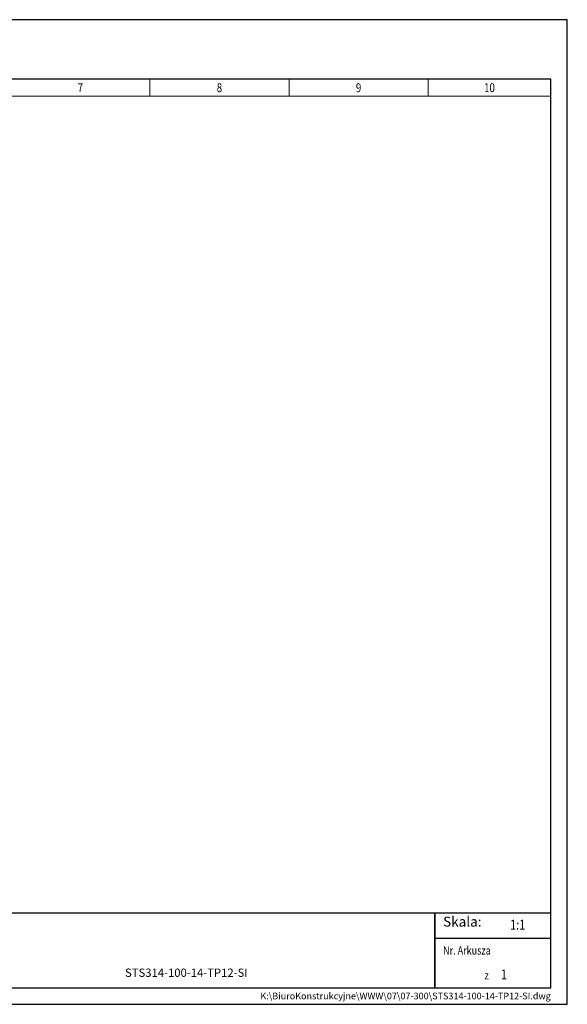
# Model space of a CAD drawing. Units: millimetres. Extents: x 0 to 7470, y 0 to 4752.
# Drawn here: x 255 to 420, y 0 to 297 of the extents above; entities that cross this region are included whole.
import ezdxf
from ezdxf.enums import TextEntityAlignment as Align

# ---------------------------------------------------------------- set-up
doc = ezdxf.new("R2010")
doc.units = ezdxf.units.MM
doc.layers.add('TITLE', color=7, linetype='Continuous')
doc.styles.add('CP_TXTCON', font='arial.ttf', dxfattribs={"width": 0.8})
doc.styles.add('CP_TXTCON_IT', font='arial.ttf', dxfattribs={"width": 0.8, "oblique": 15})
doc.styles.get("Standard").update_dxf_attribs({"font": 'arial.ttf'})

# ---------------------------------------------------------------- blocks, each defined once
blk = doc.blocks.new('linijka_A3_10')
at = {"lineweight": 9}
for points in [[(0, -5.13), (37, -5.13), (37, 0.01), (0, 0)], [(37, -5.13), (79, -5.13), (79, 0.01), (37, 0.01)], [(79, -5.13), (121, -5.13), (121, 0.01), (79, 0.01)], [(121, -5.13), (163, -5.13), (163, 0.01), (121, 0.01)], [(163, -5.13), (205, -5.13), (205, 0.01), (163, 0.01)], [(205, -5.13), (247, -5.13), (247, 0.01), (205, 0.01)], [(247, -5.13), (289, -5.13), (289, 0.01), (247, 0.01)], [(289, -5.13), (331, -5.13), (331, 0.01), (289, 0.01)], [(331, -5.13), (373, -5.13), (373, 0.01), (331, 0.01)], [(373, -5.13), (410, -5.13), (410, 0.01), (373, 0.01)]]:
    blk.add_lwpolyline(points, close=True, dxfattribs=at)
at = {"color": 3, "style": 'CP_TXTCON', "width": 0.8}
for tag, p in [('01', (18.5, -2.56)), ('02', (58, -2.56)), ('03', (100, -2.56)), ('04', (142, -2.56)), ('05', (184, -2.56)), ('06', (226, -2.56)), ('07', (268, -2.56)), ('08', (310, -2.56)), ('09', (352, -2.56)), ('10', (391.5, -2.56))]:
    blk.add_attdef(tag, text='', height=2.69, dxfattribs=at).set_placement(p, align=Align.MIDDLE_CENTER)
blk = doc.blocks.new('A3_lamel')
blk.add_line((380, 20), (415, 20))
at = {"color": 7, "linetype": 'Continuous'}
blk.add_lwpolyline([(0, 0), (420, 0), (420, 297.03), (0, 297.03)], close=True, dxfattribs=at)
at = {"linetype": 'Continuous'}
blk.add_lwpolyline([(5, 5), (415, 5), (415, 279.08), (5, 279.08)], close=True, dxfattribs=at)
for points in [[(230, 5), (380, 5), (380, 27.5), (230, 27.5)], [(380, 5), (415, 5), (415, 27.5), (380, 27.5)]]:
    blk.add_lwpolyline(points, close=True)
blk.add_blockref('linijka_A3_10', (5, 279.07)).add_auto_attribs({'10': '10', '09': '9', '08': '8', '07': '7', '06': '6', '05': '5', '04': '4', '03': '3', '02': '2', '01': '1'})
at = {"color": 1, "style": 'CP_TXTCON_IT', "oblique": 15, "width": 0.8}
for s, p in [('Nr. Arkusza', (382.5, 15)), ('z', (395, 7.5))]:
    blk.add_text(s, height=2.5, dxfattribs=at).set_placement(p)
at = {"color": 1}
for s, insert, char_height, width, attachment_point, style in [('Skala:', (382.5, 22.5), 3, 17.7828, 7, 'CP_TXTCON'), ('STS314-100-14-TP12-SI', (305, 7.5), 2.5, 156.6763, 8, 'CP_TXTCON_IT'), ('K:\\\\BiuroKonstrukcyjne\\\\WWW\\\\07\\\\07-300\\\\STS314-100-14-TP12-SI.dwg', (415, 2.5), 2, 249.1031, 6, 'CP_TXTCON')]:
    blk.add_mtext(s, dxfattribs=dict(at, insert=insert, char_height=char_height, width=width, attachment_point=attachment_point, style=style))
at = {"color": 1, "linetype": 'ByBlock', "style": 'CP_TXTCON', "width": 0.8, "flags": 8}
blk.add_attdef('1:1', text='', height=3, dxfattribs=at).set_placement((405.02, 22.5), align=Align.CENTER)
blk.add_attdef('SPRAWDZ', (130, 15), '', height=2.5, dxfattribs=at)
at = {"color": 7, "flags": 9}
blk.add_attdef('WD_TB', (4.98, 3.17), '', height=1.57, dxfattribs=at)
at = {"layer": 'TITLE', "color": 1, "style": 'CP_TXTCON_IT', "oblique": 15, "width": 0.8}
for tag, p in [('TITLE#1', (305, 22.5)), ('TITLE#2', (305, 17.5)), ('TITLE#3', (305, 12.5))]:
    blk.add_attdef(tag, text='', height=2.5, dxfattribs=at).set_placement(p, align=Align.CENTER)
at = {"layer": 'TITLE', "color": 1, "style": 'CP_TXTCON', "width": 0.8}
blk.add_attdef('TITLE#5', text='', height=3, dxfattribs=at).set_placement((137.5, 10), align=Align.TOP_LEFT)
blk.add_attdef('SH#', text='', height=3, dxfattribs=at).set_placement((392.5, 7.5), align=Align.RIGHT)
blk.add_attdef('SHTS', (400, 7.5), '', height=3, dxfattribs=at)

msp = doc.modelspace()

# ---------------------------------------------------------------- block references
ref = msp.add_blockref('A3_lamel', (0, 0))
ref.add_attrib('1:1', '1:1', dxfattribs={"color": 1, "linetype": 'ByBlock', "height": 3, "style": 'CP_TXTCON', "width": 0.8}).set_placement((405.02, 22.5), align=Align.CENTER)
ref.add_attrib('SHTS', '1', (400, 7.5), dxfattribs={"layer": 'TITLE', "color": 1, "height": 3, "style": 'CP_TXTCON', "width": 0.8})

doc.saveas('drawing.dxf')
